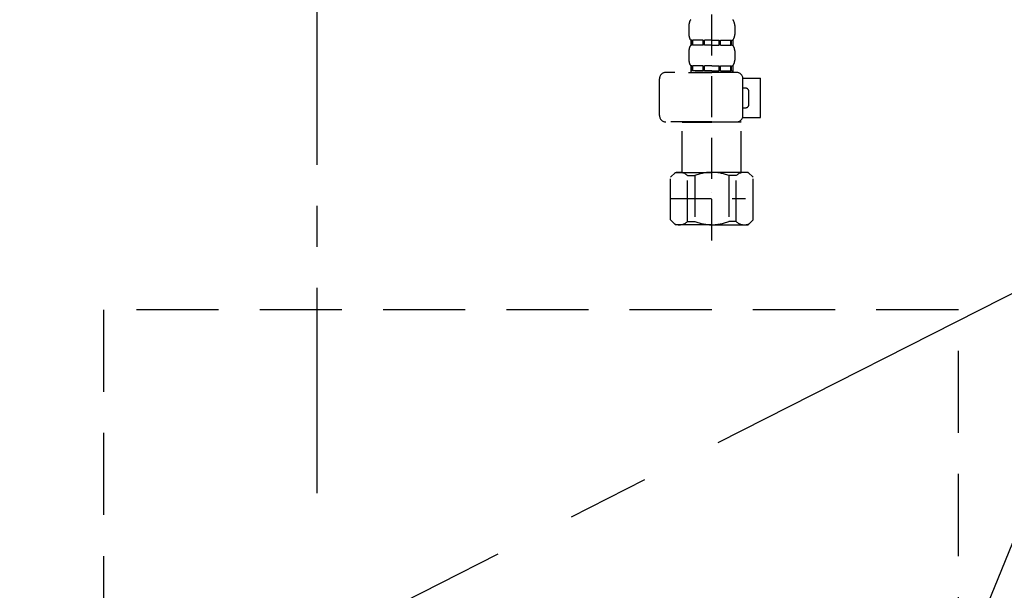
# Model space of a CAD drawing. Extents: x 84007 to 110129, y 210 to 8610.
# Drawn here: x 87180 to 87479, y 2518 to 2692 of the extents above; entities that cross this region are included whole.
import ezdxf

# ---------------------------------------------------------------- set-up
doc = ezdxf.new("R2010")
doc.units = 0
doc.header["$LTSCALE"] = 50
doc.header["$MEASUREMENT"] = 0
for name, pattern in [('CENTER', [2, 1.25, -0.25, 0.25, -0.25]), ('DASHED', [0.75, 0.5, -0.25]), ('HIDDEN', [0.375, 0.25, -0.125])]:
    doc.linetypes.add(name, pattern=pattern)
doc.layers.get('0').update_dxf_attribs({"linetype": 'CONTINUOUS'})
for name, color, linetype in [('121-キャビネット（中）', 253, 'HIDDEN'), ('123-扉向き', 231, 'CENTER'), ('150-機器', 8, 'CONTINUOUS'), ('160-文字', 254, 'CONTINUOUS')]:
    doc.layers.add(name, color=color, linetype=linetype)
doc.styles.add('KH001', font='txt')
doc.dimstyles.new('KH1xx030', dxfattribs={"dimscale": 30, "dimtxt": 2, "dimasz": 0.6, "dimexe": 0.3, "dimexo": 1.2, "dimgap": 0.5, "dimtad": 3, "dimdec": 1, "dimdsep": 46, "dimlunit": 6, "dimtxsty": 'KH001', "dimblk": 'DOT', "dimcen": 1, "dimdle": 1, "dimclrd": 256, "dimclre": 256, "dimclrt": 256, "dimadec": 0, "dimazin": 0, "dimtfac": 1, "dimtdec": 1, "dimtix": 1, "dimtmove": 2, "dimatfit": 3, "dimldrblk": 'CLOSEDBLANK', "dimfxl": 1, "dimtolj": 1, "dimtzin": 0, "dimlwd": -1, "dimlwe": -1, "dimarcsym": 0})

# ---------------------------------------------------------------- blocks, each defined once
blk = doc.blocks.new('_ClosedBlank')
at = {"color": 0, "linetype": 'ByBlock', "lineweight": -2}
for p, q in [((-1, 0.167), (0, 0)), ((-1, 0.167), (-1, -0.167)), ((0, 0), (-1, -0.167))]:
    blk.add_line(p, q, dxfattribs=at)
blk = doc.blocks.new('_Dot')
at = {"color": 0, "linetype": 'ByBlock', "lineweight": -2}
blk.add_line((-0.5, 0), (-1, 0), dxfattribs=at)
at = {"color": 0, "linetype": 'ByBlock', "const_width": 0.5}
blk.add_lwpolyline([(-0.25, 0, 1), (0.25, 0, 1)], format="xyb", close=True, dxfattribs=at)

msp = doc.modelspace()

# ---------------------------------------------------------------- linework, layer by layer
at = {"layer": '121-キャビネット（中）', "color": 13, "ltscale": 2}
msp.add_lwpolyline([(87213.08, 2370.49), (87457.08, 2370.49, 0.414214), (87465.08, 2378.49), (87465.08, 2603.49), (87205.08, 2603.49), (87205.08, 2378.49, 0.414214)], format="xyb", close=True, dxfattribs=at)
at = {"layer": '123-扉向き', "ltscale": 2}
msp.add_line((87860.08, 2800.49), (86810.08, 2267.79), dxfattribs=at)
at = {"layer": '150-機器', "color": 13, "linetype": 'CENTER'}
msp.add_line((87270.08, 2547.6), (87270.08, 2844.21), dxfattribs=at)
msp.add_line((87270.08, 2547.6), (87270.08, 2844.21), dxfattribs=at)
at = {"layer": '150-機器', "color": 13, "linetype": 'DASHED', "ltscale": 0.5}
for p, q in [((87390.07, 2624.59), (87390.07, 2718.9)), ((87383.09, 2690.03), (87383.09, 2687.24)), ((87397.05, 2690.03), (87397.05, 2687.24)), ((87383.69, 2685.49), (87383.69, 2684)), ((87384.08, 2685.49), (87383.69, 2685.49)), ((87384.08, 2684), (87383.69, 2684)), ((87384.08, 2684), (87384.08, 2685.49)), ((87384.27, 2684), (87384.27, 2685.49)), ((87387.4, 2685.49), (87384.27, 2685.49)), ((87387.4, 2684), (87384.27, 2684)), ((87387.4, 2684), (87387.4, 2685.49)), ((87387.86, 2684), (87387.86, 2685.49)), ((87390.07, 2685.49), (87387.86, 2685.49)), ((87390.07, 2684), (87387.86, 2684)), ((87390.07, 2685.49), (87392.28, 2685.49)), ((87390.07, 2684), (87392.28, 2684)), ((87392.28, 2684), (87392.28, 2685.49)), ((87392.74, 2684), (87392.74, 2685.49)), ((87392.74, 2685.49), (87395.87, 2685.49)), ((87392.74, 2684), (87395.87, 2684)), ((87395.87, 2684), (87395.87, 2685.49)), ((87396.06, 2684), (87396.06, 2685.49)), ((87396.06, 2685.49), (87396.45, 2685.49)), ((87396.06, 2684), (87396.45, 2684)), ((87396.45, 2685.49), (87396.45, 2684)), ((87383.09, 2682.25), (87383.09, 2679.46)), ((87397.05, 2682.25), (87397.05, 2679.46)), ((87384.08, 2677.71), (87383.69, 2677.71)), ((87383.69, 2677.71), (87383.69, 2675.72)), ((87384.08, 2676.22), (87384.08, 2677.71)), ((87387.4, 2677.71), (87384.27, 2677.71)), ((87384.27, 2676.22), (87384.27, 2677.71)), ((87387.4, 2676.22), (87387.4, 2677.71)), ((87390.07, 2677.71), (87387.86, 2677.71)), ((87387.86, 2676.22), (87387.86, 2677.71)), ((87390.07, 2677.71), (87392.28, 2677.71)), ((87392.28, 2676.22), (87392.28, 2677.71)), ((87392.74, 2677.71), (87395.87, 2677.71)), ((87392.74, 2676.22), (87392.74, 2677.71)), ((87395.87, 2676.22), (87395.87, 2677.71)), ((87396.06, 2677.71), (87396.45, 2677.71)), ((87396.06, 2676.22), (87396.06, 2677.71)), ((87396.45, 2677.71), (87396.45, 2675.72)), ((87397.55, 2675.72), (87376.11, 2675.72)), ((87382.99, 2675.72), (87390.07, 2675.72)), ((87384.08, 2676.22), (87383.69, 2676.22)), ((87387.4, 2676.22), (87384.27, 2676.22)), ((87390.07, 2676.22), (87387.86, 2676.22)), ((87390.07, 2676.22), (87392.28, 2676.22)), ((87392.74, 2676.22), (87395.87, 2676.22)), ((87396.06, 2676.22), (87396.45, 2676.22)), ((87374.11, 2662.65), (87374.11, 2673.72)), ((87399.53, 2673.92), (87404.83, 2673.92)), ((87399.54, 2662.65), (87399.54, 2673.72)), ((87404.83, 2661.95), (87404.83, 2673.92)), ((87400.34, 2670.93), (87399.54, 2670.93)), ((87401.34, 2665.94), (87401.34, 2669.93)), ((87399.54, 2664.95), (87400.34, 2664.95)), ((87390.07, 2660.66), (87376.11, 2660.66)), ((87381.19, 2660.66), (87381.09, 2660.56)), ((87381.09, 2660.56), (87390.07, 2660.56)), ((87381.09, 2645.3), (87381.09, 2660.56)), ((87390.07, 2660.66), (87397.55, 2660.66)), ((87399.04, 2660.56), (87390.07, 2660.56)), ((87398.94, 2660.66), (87399.04, 2660.56)), ((87399.04, 2645.3), (87399.04, 2660.56)), ((87399.42, 2661.95), (87404.83, 2661.95)), ((87377.5, 2643.8), (87379, 2645.3)), ((87379, 2645.3), (87390.07, 2645.3)), ((87380.14, 2645.3), (87390.07, 2645.3)), ((87382.7, 2644.3), (87384.93, 2644.3)), ((87382.7, 2630.34), (87382.7, 2644.3)), ((87384.93, 2644.3), (87384.93, 2630.34)), ((87400, 2645.3), (87390.07, 2645.3)), ((87401.14, 2645.3), (87390.07, 2645.3)), ((87397.43, 2644.3), (87395.2, 2644.3)), ((87395.2, 2644.3), (87395.2, 2630.34)), ((87397.43, 2630.34), (87397.43, 2644.3)), ((87402.63, 2643.8), (87401.14, 2645.3)), ((87377.5, 2630.84), (87377.5, 2643.8)), ((87402.63, 2630.84), (87402.63, 2643.8)), ((87390.07, 2639.31), (87390.1, 2639.31)), ((87377.5, 2637.32), (87400.29, 2637.32)), ((87377.5, 2630.84), (87379, 2629.34)), ((87390.07, 2629.34), (87379, 2629.34)), ((87382.7, 2630.34), (87384.93, 2630.34)), ((87390.07, 2629.34), (87401.14, 2629.34)), ((87397.43, 2630.34), (87395.2, 2630.34)), ((87402.63, 2630.84), (87401.14, 2629.34))]:
    msp.add_line(p, q, dxfattribs=at)
for centre, radius, start, end in [((87385.93, 2690.03), 2.84, 142.1507, 180), ((87394.21, 2690.03), 2.84, 0, 37.8493), ((87385.93, 2687.24), 2.84, 180, 217.8493), ((87394.21, 2687.24), 2.84, 322.1507, 0), ((87385.93, 2682.25), 2.84, 142.1507, 180), ((87394.21, 2682.25), 2.84, 0, 37.8493), ((87385.93, 2679.46), 2.84, 180, 217.8493), ((87394.21, 2679.46), 2.84, 322.1507, 0), ((87376.11, 2673.72), 1.99, 90, 180), ((87397.55, 2673.72), 1.99, 0, 90), ((87400.34, 2669.93), 0.997, 0, 90), ((87400.34, 2665.94), 0.997, 270, 0), ((87376.11, 2662.65), 1.99, 180.001, 270), ((87397.55, 2662.65), 1.99, 270, 359.999), ((87380.1, 2641.41), 3.89, 48.036, 110.221), ((87390.04, 2631.41), 13.89, 89.864, 111.555), ((87390.1, 2631.41), 13.89, 68.445, 90.136), ((87400.03, 2641.41), 3.89, 69.779, 131.964), ((87380.1, 2633.23), 3.89, 249.779, 311.964), ((87390.07, 2643.06), 13.72, 248.018, 270), ((87390.07, 2643.06), 13.72, 270, 291.982), ((87400.03, 2633.23), 3.89, 228.036, 290.221)]:
    msp.add_arc(centre, radius, start, end, dxfattribs=at)

# ---------------------------------------------------------------- leaders
at = {"layer": '160-文字', "annotation_type": 0, "has_hookline": 1, "hookline_direction": 0, "text_width": 298.78}
msp.add_leader([(87465.08, 2491.99), (87712.83, 3101.87), (87730.83, 3101.87)], dimstyle='KH1xx030', override={"dimgap": 0.5, "dimtad": 1}, dxfattribs=at)

doc.saveas('drawing.dxf')
